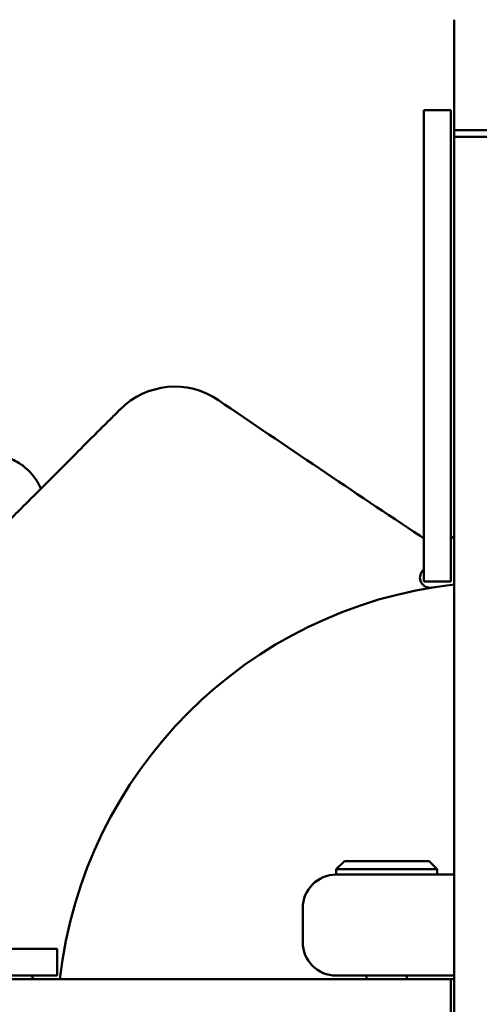
# Model space of a CAD drawing. Units: millimetres. Extents: x 2213 to 12149, y 4277 to 15221.
# Drawn here: x 6860 to 6929, y 10020 to 10166 of the extents above; entities that cross this region are included whole.
import ezdxf

# ---------------------------------------------------------------- set-up
doc = ezdxf.new("R2010")
doc.units = ezdxf.units.MM
doc.layers.add('Widoczne (ISO)', color=7, linetype='Continuous', lineweight=50)

msp = doc.modelspace()

# ---------------------------------------------------------------- linework, layer by layer
at = {"layer": 'Widoczne (ISO)'}
for p, q in [((6925, 10165.83), (6925, 10153.86)), ((6925, 10149.43), (6925, 10153.86)), ((6920.5, 10142.15), (6920.5, 10152.41)), ((6920.5, 10152.41), (6924.5, 10152.41)), ((6924.5, 10152.41), (6924.5, 10142.15)), ((6925, 10148.43), (6925, 10149.43)), ((6925, 10149.43), (6932.5, 10149.43)), ((6932.5, 10148.43), (6925, 10148.43)), ((6925, 9802.76), (6925, 10148.43)), ((6920.5, 10082.41), (6920.5, 10142.15)), ((6924.5, 10142.15), (6924.5, 10082.41)), ((6920.5, 10082.41), (6924.5, 10082.41)), ((6908.7, 10040.91), (6907.5, 10039.71)), ((6908.7, 10040.91), (6921.3, 10040.91)), ((6921.3, 10040.91), (6922.5, 10039.71)), ((6922.5, 10039.71), (6907.5, 10039.71)), ((6907.5, 10038.91), (6907.5, 10039.71)), ((6907.5, 10038.91), (6917.5, 10038.91)), ((6925, 10038.91), (6917.5, 10038.91)), ((6922.5, 10038.91), (6922.5, 10039.71)), ((6902.5, 10028.91), (6902.5, 10033.91)), ((6806.26, 10027.91), (6866, 10027.91)), ((6866, 10023.91), (6866, 10027.91)), ((6494.46, 10023.41), (6920.07, 10023.41)), ((6866, 10023.91), (6806.26, 10023.91)), ((6917.5, 10023.91), (6907.5, 10023.91)), ((6912, 10023.91), (6912, 10023.41)), ((6917.5, 10023.91), (6925, 10023.91)), ((6918, 10023.91), (6918, 10023.41)), ((6924.5, 10023.41), (6920.07, 10023.41)), ((6924.5, 10023.41), (6925, 10023.41)), ((6924.5, 10008.41), (6924.5, 10023.41))]:
    msp.add_line(p, q, dxfattribs=at)
for centre, radius, start, end in [((6883.51, 10099.85), 11.5, 55.7915, 135), ((6921.43, 10083), 1.5, 137.8556, 279.3658), ((6932.5, 10015.91), 66.5, 96.4757, 173.5243), ((6932.5, 10015.91), 66.5, 96.4757, 173.5243), ((6907.5, 10033.91), 5, 90, 180), ((6907.5, 10028.91), 5, 180, 270)]:
    msp.add_arc(centre, radius, start, end, dxfattribs=at)
for points in [[(6889.97, 10109.36), (6899.95, 10102.58), (6910.05, 10095.74), (6919.95, 10089.19)], [(6919.95, 10089.19), (6920.13, 10089.07), (6920.32, 10088.95), (6920.5, 10088.82)], [(6924.5, 10088.65), (6924.67, 10088.84), (6924.83, 10089.02), (6925, 10089.21)], [(6920.32, 10084.01), (6920.38, 10084.07), (6920.44, 10084.14), (6920.5, 10084.2)], [(6862.51, 10023.41), (6862.4, 10023.57), (6862.29, 10023.74), (6862.18, 10023.91)]]:
    msp.add_open_spline(points, degree=3, dxfattribs=at)
for points, knots in [([(6875.38, 10107.98), (6875.38, 10107.98), (6875.37, 10107.98), (6875.35, 10107.96), (6875.27, 10107.88), (6875, 10107.6), (6874.79, 10107.4), (6874.1, 10106.71), (6873.53, 10106.14), (6872.27, 10104.88), (6871.63, 10104.23), (6870.04, 10102.65), (6869.04, 10101.65), (6867.74, 10100.34), (6867.46, 10100.07), (6867.19, 10099.8)], [0.230734, 0.230734, 0.230734, 0.230734, 0.276417, 0.276417, 0.552829, 0.552829, 0.843471, 0.843471, 1.297117, 1.297117, 1.64968, 1.64968, 2.098571, 2.098571, 2.215225, 2.215225, 2.215225, 2.215225]), ([(6863.61, 10096.22), (6863.36, 10096.77), (6863.06, 10097.3), (6862.12, 10098.59), (6861.41, 10099.29), (6859.95, 10100.29), (6859.25, 10100.63), (6858.52, 10100.87)], [7.103107, 7.103107, 7.103107, 7.103107, 7.2950161, 7.2950161, 7.6089785, 7.6089785, 7.8539816, 7.8539816, 7.8539816, 7.8539816]), ([(6867.19, 10099.8), (6865.61, 10098.22), (6864.04, 10096.64), (6860.94, 10093.55), (6859.42, 10092.03), (6857.9, 10090.51), (6856.34, 10088.95), (6854.79, 10087.4), (6851.69, 10084.3), (6850.15, 10082.76), (6848.61, 10081.22)], [0, 0, 0, 0, 0.674894, 0.674894, 1.319336, 1.319336, 1.319336, 1.979005, 1.979005, 2.638673, 2.638673, 2.638673, 2.638673])]:
    msp.add_open_spline(points, degree=3, knots=knots, dxfattribs=at)

doc.saveas('drawing.dxf')
